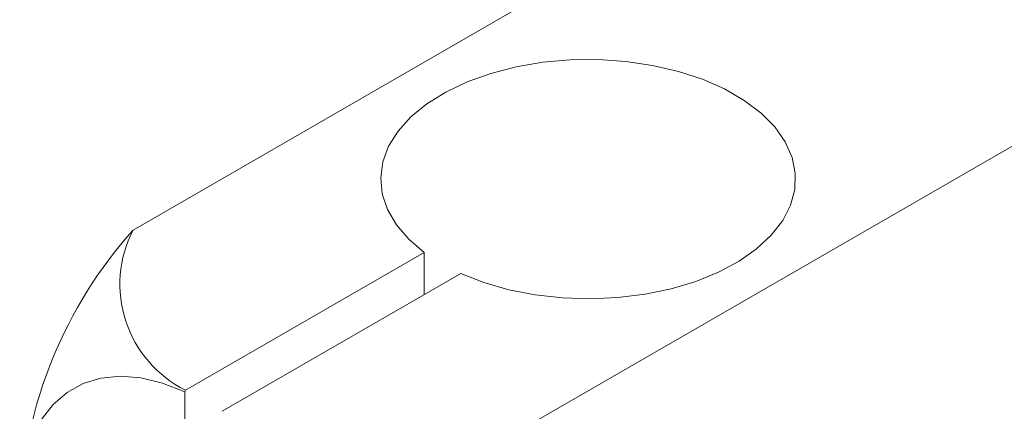
# Model space of a CAD drawing. Units: millimetres. Extents: x 5 to 289, y 4 to 204.
# Drawn here: x 198 to 236, y 134 to 150 of the extents above; entities that cross this region are included whole.
import ezdxf

# ---------------------------------------------------------------- set-up
doc = ezdxf.new("R2010")
doc.units = ezdxf.units.MM

msp = doc.modelspace()

# ---------------------------------------------------------------- linework, layer by layer
at = {"color": 7, "linetype": 'Continuous', "lineweight": 15}
for p, q in [((202.229, 141.482), (235.237, 160.537)), ((216.371, 133.318), (252.886, 154.398)), ((204.255, 135.304), (213.46, 140.618)), ((213.46, 140.618), (213.46, 138.985)), ((214.874, 139.802), (205.669, 134.488)), ((204.223, 118.996), (204.223, 135.245))]:
    msp.add_line(p, q, dxfattribs=at)
at = {"color": 7, "linetype": 'Continuous', "lineweight": 15, "flags": 128}
for points in [[(213.46, 140.618), (212.861, 141.131), (212.386, 141.686), (212.044, 142.272), (211.841, 142.879), (211.78, 143.497), (211.863, 144.114), (212.087, 144.719), (212.45, 145.301), (212.944, 145.85), (213.561, 146.356), (214.29, 146.809), (215.117, 147.203), (216.028, 147.529), (217.006, 147.782), (218.033, 147.957), (219.093, 148.051), (220.164, 148.063), (221.229, 147.992), (222.267, 147.839), (223.261, 147.608), (224.192, 147.302), (225.045, 146.927), (225.802, 146.489), (226.452, 145.997), (226.982, 145.46), (227.383, 144.886), (227.647, 144.286), (227.77, 143.672), (227.75, 143.053), (227.587, 142.442), (227.283, 141.849), (226.845, 141.284), (226.28, 140.758), (225.599, 140.281), (224.813, 139.86), (223.937, 139.504), (222.986, 139.219), (221.977, 139.009), (220.93, 138.879), (219.861, 138.832), (218.791, 138.867), (217.739, 138.984), (216.723, 139.182), (215.763, 139.456), (214.874, 139.802)], [(197.859, 130.794), (197.912, 131.762), (198.07, 132.654), (198.332, 133.456), (198.692, 134.158), (199.146, 134.748), (199.686, 135.217), (200.305, 135.559), (200.994, 135.768), (201.742, 135.841), (202.537, 135.777), (203.368, 135.577), (204.223, 135.245)]]:
    msp.add_lwpolyline(points, dxfattribs=at)
at = {"color": 7, "linetype": 'Continuous', "lineweight": 15}
for centre, radius, start, end in [((215.164, 129.956), 17.325, 138.2955, 177.2277), ((206.295, 139.394), 4.571, 152.8175, 243.4843), ((227.023, 123.084), 25.841, 151.7768, 151.9257)]:
    msp.add_arc(centre, radius, start, end, dxfattribs=at)

doc.saveas('drawing.dxf')
